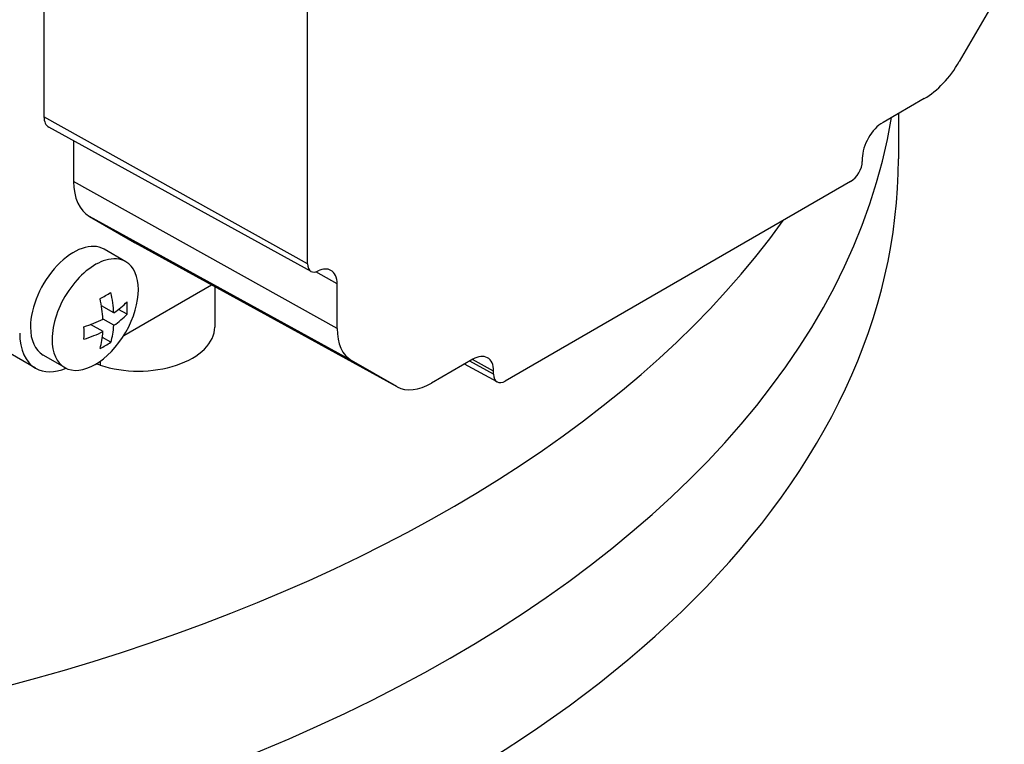
# Model space of a CAD drawing. Extents: x 596 to 3665, y -550 to 1664.
# Drawn here: x 3346 to 3411, y 669 to 716 of the extents above; entities that cross this region are included whole.
import ezdxf

# ---------------------------------------------------------------- set-up
doc = ezdxf.new("R2010")
doc.units = 0
doc.header["$MEASUREMENT"] = 0
doc.layers.add('View001', color=7, linetype='Continuous')

msp = doc.modelspace()

# ---------------------------------------------------------------- linework, layer by layer
at = {"layer": 'View001'}
for p, q in [((3347.852, 740.306), (3347.852, 709.675)), ((3365.119, 700.048), (3365.119, 730.679)), ((3410.777, 718.399), (3407.825, 713.287)), ((3405.535, 710.869), (3402.83, 709.307)), ((3365.119, 700.048), (3347.852, 709.675)), ((3403.835, 709.887), (3403.835, 706.923)), ((3365.349, 699.549), (3348.172, 708.983)), ((3349.797, 708.091), (3349.797, 705.433)), ((3401.473, 706.956), (3401.473, 706.752)), ((3367.063, 695.806), (3349.797, 705.433)), ((3400.708, 705.428), (3378.081, 692.364)), ((3350.832, 703.144), (3353.784, 701.44)), ((3368.012, 693.708), (3350.832, 703.144)), ((3370.964, 692.004), (3353.784, 701.44)), ((3370.992, 691.988), (3353.815, 701.422)), ((3353.211, 700.181), (3351.797, 700.998)), ((3367.063, 698.73), (3365.655, 699.515)), ((3367.063, 695.806), (3367.063, 698.73)), ((3353.082, 695.348), (3358.831, 698.667)), ((3359.039, 698.553), (3359.039, 695.901)), ((3347.297, 693.204), (3340.933, 696.878)), ((3352.427, 696.832), (3351.617, 697.299)), ((3353.293, 696.74), (3352.742, 697.058)), ((3352.427, 696.015), (3351.72, 696.423)), ((3351.72, 695.607), (3350.91, 696.074)), ((3352.233, 694.902), (3351.681, 695.221)), ((3349.211, 693.253), (3347.797, 694.07)), ((3351.539, 693.663), (3351.539, 693.401)), ((3370.964, 692.004), (3368.012, 693.708)), ((3375.959, 693.793), (3373.254, 692.231)), ((3377.316, 692.806), (3375.756, 693.676)), ((3377.316, 693.01), (3375.936, 693.78)), ((3351.539, 693.401), (3351.275, 693.489)), ((3377.547, 692.307), (3375.414, 693.478)), ((3377.316, 692.806), (3377.316, 693.01))]:
    msp.add_line(p, q, dxfattribs=at)
for centre, major_axis, ratio, start_param, end_param in [((3303.835, 724.886), (-100, 0), 0.57735, 0, 2.750375), ((3303.835, 715.088), (-100, 0), 0.57735, 0, 3.046875), ((3303.835, 715.088), (-100, 0), 0.57735, 0, 3.046875), ((3405.535, 714.609), (-2.291, -3.967), 0.57735, 0.785397, 1.5708), ((3348.913, 710.287), (-0.75, -1.299), 0.57735, 5.49779, 6.295528), ((3402.83, 707.74), (-0.959, -1.662), 0.57735, 3.92699, 5.49779), ((3303.835, 706.923), (-100, 0), 0.57735, 0, 3.141595), ((3400.708, 706.311), (-0.541, -0.936), 0.57735, 0.785397, 2.35619), ((3353.332, 707.474), (-2.5, -4.33), 0.57735, 5.49779, 6.28318), ((3349.797, 697.534), (2, 3.464), 0.57735, 0, 2.356195), ((3356.284, 705.77), (-2.5, -4.33), 0.57735, 6.28318, 6.295528), ((3356.284, 705.77), (-2.5, -4.33), 0.57735, 0.012343, 0.024685), ((3351.211, 696.717), (2, 3.464), 0.57735, -5.74277, -3.92699), ((3351.211, 696.717), (2, 3.464), 0.57735, -3.14159, 0), ((3351.211, 696.717), (2, 3.464), 0.57735, 0, 0.540415), ((3365.883, 700.489), (-0.541, -0.936), 0.57735, 5.49779, 6.295528), ((3365.883, 700.489), (-0.541, -0.936), 0.57735, 0.012343, 0.701967), ((3365.706, 697.946), (-0.959, -1.662), 0.57735, 3.15394, 3.84356), ((3365.706, 697.946), (-0.959, -1.662), 0.57735, 2.35619, 3.15394), ((3347.149, 700.695), (-6.708, 0), 0.57735, -4.00159, -3.85239), ((3347.502, 699.266), (-3.491, 6.047), 0.577351, 3.99866, 4.21751), ((3346.795, 698.858), (3.491, -6.047), 0.577351, -5.42611, -5.20727), ((3347.149, 699.471), (-6.982, 0), 0.57735, -3.85532, -3.63647), ((3348.563, 699.879), (-3.354, 5.809), 0.577351, 3.85239, 4.0016), ((3347.149, 699.471), (-6.982, 0), 0.57735, -4.21751, -3.99866), ((3347.149, 698.654), (6.982, 0), 0.57735, 5.56946, 5.7883), ((3349.797, 697.534), (-2.5, -4.33), 0.57735, 5.49779, 6.283185), ((3349.797, 697.534), (2, 3.464), 0.57735, -3.92699, -3.14159), ((3345.735, 698.246), (3.354, -5.809), 0.577351, -5.57239, -5.42318), ((3347.149, 698.654), (6.982, 0), 0.57735, 5.20727, 5.42612), ((3346.795, 698.858), (3.491, -6.047), 0.577351, -5.7883, -5.56946), ((3354.039, 695.901), (-5, 0), 0.57735, -5.23599, -3.14159), ((3347.502, 699.266), (-3.491, 6.047), 0.577351, 3.63648, 3.85532), ((3370.303, 697.676), (-2.291, -3.967), 0.57735, 5.49779, 6.28318), ((3351.211, 696.717), (2, 3.464), 0.57735, -3.92699, -3.14159), ((3347.149, 697.429), (6.708, 0), 0.57735, 5.42318, 5.57239), ((3375.959, 692.226), (-0.959, -1.662), 0.57735, 3.15394, 3.92699), ((3375.959, 692.226), (-0.959, -1.662), 0.57735, 2.35619, 3.15394), ((3349.797, 697.534), (-2.5, -4.33), 0.57735, 0, 0.644803), ((3378.081, 693.247), (-0.541, -0.936), 0.57735, 5.49779, 6.295528), ((3378.081, 693.247), (-0.541, -0.936), 0.57735, 0.012343, 0.785397), ((3373.254, 695.972), (-2.291, -3.967), 0.57735, 6.28318, 6.295528), ((3373.254, 695.972), (-2.291, -3.967), 0.57735, 0.012343, 0.785397)]:
    msp.add_ellipse(centre, major_axis=major_axis, ratio=ratio, start_param=start_param, end_param=end_param, dxfattribs=at)

doc.saveas('drawing.dxf')
